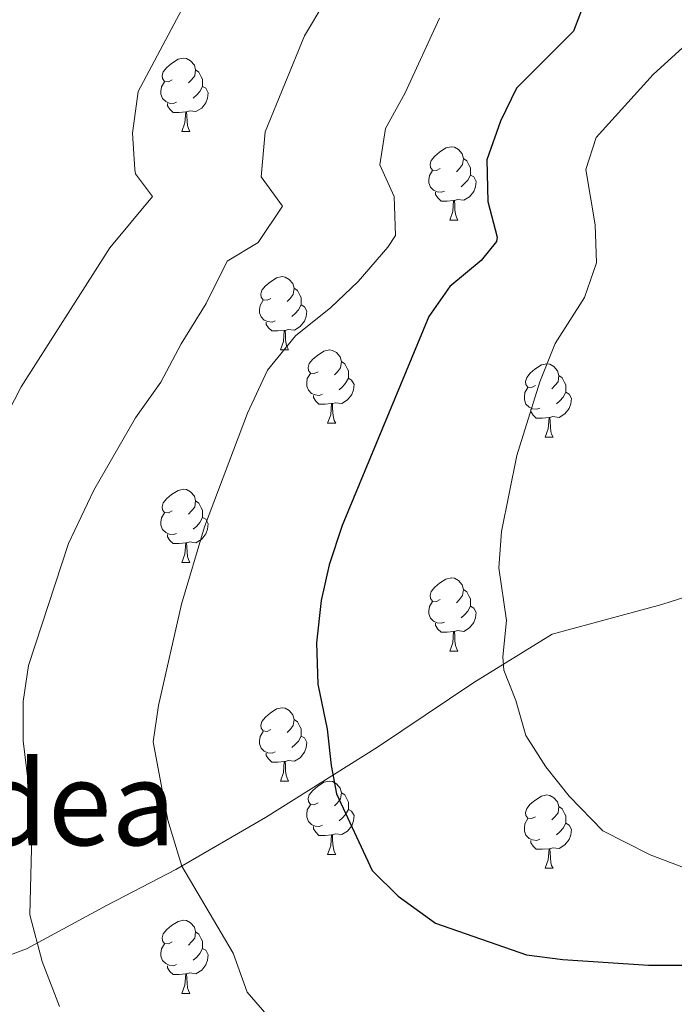
# Model space of a CAD drawing. Units: metres. Extents: x 657731 to 662254, y 734675 to 737748.
# Drawn here: x 658765 to 658855, y 736966 to 737101 of the extents above; entities that cross this region are included whole.
import ezdxf
from ezdxf.enums import TextEntityAlignment as Align

# ---------------------------------------------------------------- set-up
doc = ezdxf.new("R2010")
doc.units = ezdxf.units.M
doc.header["$MEASUREMENT"] = 0
doc.linetypes.add('DGN Style 3', pattern=[69.599529, 49.71395, -19.88558])
for name, color, linetype, lineweight in [('Carátula', 7, 'Continuous', 5), ('Elementos auxiliares', 7, 'Continuous', 5), ('Entidades rústicas y varios', 7, 'Continuous', 5), ('Relieve y altimetría', 7, 'Continuous', 5), ('Textos de rotulación', 7, 'Continuous', 5), ('Viales y ferrocarril', 7, 'Continuous', 5)]:
    doc.layers.add(name, color=color, linetype=linetype, lineweight=lineweight)
doc.styles.add('Style-Times New Roman', font='txt')

msp = doc.modelspace()

# ---------------------------------------------------------------- linework, layer by layer
at = {"layer": 'Carátula', "color": 7, "linetype": 'Continuous', "lineweight": 5}
msp.add_3dface([(657799.98, 734675.43), (662253.78, 734778.91), (662184.79, 737748.12), (657730.99, 737644.64)], dxfattribs=at)
at = {"layer": 'Elementos auxiliares', "color": 250, "linetype": 'Continuous', "lineweight": 5}
msp.add_3dface([(658670.2, 735089.51), (658616.97, 737402.88), (662025.88, 737482.12), (662080.31, 735168.74)], dxfattribs=at)
at = {"layer": 'Entidades rústicas y varios', "color": 92, "linetype": 'Continuous', "lineweight": 5}
for p, q in [((658787.15, 737085.58), (658788.28, 737085.58)), ((658823.85, 737073.44), (658824.97, 737073.44)), ((658800.66, 737055.67), (658801.78, 737055.67)), ((658807.13, 737045.63), (658808.26, 737045.63)), ((658836.91, 737043.73), (658838.03, 737043.73)), ((658787.15, 737026.58), (658788.28, 737026.58)), ((658823.85, 737014.44), (658824.97, 737014.44)), ((658800.66, 736996.67), (658801.78, 736996.67)), ((658807.13, 736986.63), (658808.26, 736986.63)), ((658836.91, 736984.73), (658838.03, 736984.73)), ((658787.15, 736967.58), (658788.28, 736967.58))]:
    msp.add_line(p, q, dxfattribs=at)
at = {"layer": 'Entidades rústicas y varios', "color": 92, "linetype": 'Continuous', "lineweight": 5, "flags": 128}
for points in [[(658785.85, 737092.64), (658785.33, 737092.37), (658784.79, 737092.43), (658784.53, 737092.8), (658784.47, 737093.22), (658784.63, 737093.74), (658785.11, 737094.34), (658785.75, 737094.87), (658786.65, 737095.45), (658787.39, 737095.61), (658787.82, 737095.56), (658788.35, 737095.24), (658788.88, 737094.66), (658789.04, 737094.02), (658788.93, 737093.17), (658788.51, 737092.64), (658788.09, 737092.21)], [(658789.04, 737094.02), (658789.51, 737093.7), (658789.83, 737093.06), (658789.99, 737092.74), (658789.99, 737092.16), (658789.99, 737091.74), (658789.62, 737091.05), (658789.2, 737090.57), (658788.72, 737090.15)], [(658786.44, 737089.56), (658786.01, 737089.4), (658785.43, 737089.46), (658784.95, 737089.67), (658784.53, 737090.09), (658784.31, 737090.68), (658784.31, 737091.1), (658784.37, 737091.68), (658784.79, 737092.37)], [(658789.99, 737091.74), (658790.45, 737091.49), (658790.79, 737090.87), (658790.68, 737090.15), (658790.47, 737089.51), (658789.89, 737088.77), (658789.09, 737088.29), (658788.24, 737088.39), (658787.81, 737088.26)], [(658787.7, 737088.26), (658786.81, 737088.18), (658785.97, 737088.18), (658785.54, 737088.61), (658785.22, 737089.08), (658785.22, 737089.4)], [(658787.15, 737085.58), (658787.59, 737086.74), (658787.7, 737088.26), (658787.81, 737088.26), (658787.85, 737087.68), (658787.88, 737086.99), (658787.95, 737086.38), (658788.07, 737085.98), (658788.28, 737085.58)], [(658822.55, 737080.5), (658822.02, 737080.23), (658821.49, 737080.29), (658821.22, 737080.66), (658821.17, 737081.08), (658821.33, 737081.6), (658821.81, 737082.2), (658822.44, 737082.73), (658823.34, 737083.31), (658824.09, 737083.47), (658824.51, 737083.42), (658825.04, 737083.1), (658825.57, 737082.52), (658825.73, 737081.88), (658825.62, 737081.03), (658825.2, 737080.5), (658824.78, 737080.07)], [(658825.73, 737081.88), (658826.21, 737081.56), (658826.52, 737080.92), (658826.68, 737080.6), (658826.68, 737080.02), (658826.68, 737079.6), (658826.31, 737078.91), (658825.89, 737078.43), (658825.41, 737078.01)], [(658823.13, 737077.42), (658822.71, 737077.26), (658822.12, 737077.32), (658821.65, 737077.53), (658821.22, 737077.95), (658821.01, 737078.54), (658821.01, 737078.96), (658821.06, 737079.54), (658821.49, 737080.23)], [(658826.68, 737079.6), (658827.14, 737079.35), (658827.48, 737078.73), (658827.37, 737078.01), (658827.16, 737077.37), (658826.58, 737076.63), (658825.78, 737076.15), (658824.93, 737076.25), (658824.5, 737076.12)], [(658824.39, 737076.12), (658823.5, 737076.04), (658822.66, 737076.04), (658822.23, 737076.47), (658821.91, 737076.94), (658821.91, 737077.26)], [(658823.85, 737073.44), (658824.28, 737074.6), (658824.39, 737076.12), (658824.5, 737076.12), (658824.54, 737075.54), (658824.57, 737074.85), (658824.64, 737074.24), (658824.76, 737073.84), (658824.97, 737073.44)], [(658799.36, 737062.73), (658798.83, 737062.47), (658798.3, 737062.52), (658798.03, 737062.89), (658797.98, 737063.31), (658798.14, 737063.83), (658798.62, 737064.43), (658799.25, 737064.96), (658800.15, 737065.55), (658800.9, 737065.71), (658801.32, 737065.65), (658801.85, 737065.33), (658802.38, 737064.75), (658802.54, 737064.11), (658802.43, 737063.26), (658802.01, 737062.73), (658801.59, 737062.31)], [(658802.54, 737064.11), (658803.02, 737063.79), (658803.33, 737063.15), (658803.49, 737062.83), (658803.49, 737062.25), (658803.49, 737061.83), (658803.12, 737061.14), (658802.7, 737060.66), (658802.22, 737060.24)], [(658799.94, 737059.65), (658799.52, 737059.49), (658798.93, 737059.55), (658798.46, 737059.76), (658798.03, 737060.19), (658797.82, 737060.77), (658797.82, 737061.19), (658797.87, 737061.77), (658798.3, 737062.47)], [(658803.49, 737061.83), (658803.95, 737061.58), (658804.29, 737060.97), (658804.18, 737060.24), (658803.97, 737059.6), (658803.39, 737058.86), (658802.59, 737058.38), (658801.74, 737058.49), (658801.31, 737058.35)], [(658801.2, 737058.35), (658800.31, 737058.27), (658799.47, 737058.27), (658799.04, 737058.7), (658798.72, 737059.17), (658798.72, 737059.49)], [(658800.66, 737055.67), (658801.09, 737056.83), (658801.2, 737058.35), (658801.31, 737058.35), (658801.35, 737057.77), (658801.38, 737057.09), (658801.45, 737056.47), (658801.57, 737056.07), (658801.78, 737055.67)], [(658805.83, 737052.69), (658805.3, 737052.43), (658804.77, 737052.49), (658804.51, 737052.85), (658804.45, 737053.28), (658804.61, 737053.8), (658805.09, 737054.39), (658805.73, 737054.93), (658806.63, 737055.51), (658807.37, 737055.67), (658807.8, 737055.61), (658808.33, 737055.3), (658808.86, 737054.71), (658809.02, 737054.07), (658808.91, 737053.23), (658808.48, 737052.69), (658808.06, 737052.27)], [(658809.02, 737054.07), (658809.49, 737053.76), (658809.81, 737053.12), (658809.97, 737052.8), (658809.97, 737052.22), (658809.97, 737051.79), (658809.6, 737051.11), (658809.18, 737050.63), (658808.7, 737050.21)], [(658835.61, 737050.79), (658835.07, 737050.53), (658834.55, 737050.58), (658834.28, 737050.95), (658834.23, 737051.37), (658834.39, 737051.89), (658834.87, 737052.49), (658835.5, 737053.02), (658836.4, 737053.61), (658837.15, 737053.77), (658837.57, 737053.71), (658838.1, 737053.39), (658838.63, 737052.81), (658838.79, 737052.17), (658838.68, 737051.32), (658838.25, 737050.79), (658837.83, 737050.37)], [(658806.42, 737049.61), (658805.99, 737049.45), (658805.41, 737049.51), (658804.93, 737049.73), (658804.51, 737050.15), (658804.29, 737050.73), (658804.29, 737051.15), (658804.35, 737051.74), (658804.77, 737052.43)], [(658809.97, 737051.79), (658810.42, 737051.55), (658810.77, 737050.93), (658810.66, 737050.21), (658810.45, 737049.57), (658809.86, 737048.83), (658809.07, 737048.35), (658808.22, 737048.45), (658807.79, 737048.32)], [(658838.79, 737052.17), (658839.27, 737051.85), (658839.58, 737051.21), (658839.74, 737050.89), (658839.74, 737050.31), (658839.74, 737049.89), (658839.37, 737049.2), (658838.95, 737048.72), (658838.47, 737048.3)], [(658836.19, 737047.71), (658835.77, 737047.55), (658835.18, 737047.61), (658834.71, 737047.82), (658834.28, 737048.25), (658834.07, 737048.83), (658834.07, 737049.25), (658834.12, 737049.83), (658834.55, 737050.53)], [(658807.68, 737048.32), (658806.79, 737048.23), (658805.94, 737048.23), (658805.52, 737048.67), (658805.2, 737049.14), (658805.2, 737049.45)], [(658839.74, 737049.89), (658840.19, 737049.64), (658840.54, 737049.03), (658840.43, 737048.3), (658840.22, 737047.66), (658839.63, 737046.92), (658838.84, 737046.44), (658837.99, 737046.55), (658837.56, 737046.41)], [(658807.13, 737045.63), (658807.57, 737046.79), (658807.68, 737048.32), (658807.79, 737048.32), (658807.82, 737047.73), (658807.86, 737047.05), (658807.93, 737046.43), (658808.04, 737046.03), (658808.26, 737045.63)], [(658837.45, 737046.41), (658836.56, 737046.33), (658835.71, 737046.33), (658835.29, 737046.76), (658834.97, 737047.23), (658834.97, 737047.55)], [(658836.91, 737043.73), (658837.34, 737044.89), (658837.45, 737046.41), (658837.56, 737046.41), (658837.59, 737045.83), (658837.63, 737045.15), (658837.7, 737044.53), (658837.81, 737044.13), (658838.03, 737043.73)], [(658785.85, 737033.64), (658785.33, 737033.37), (658784.79, 737033.43), (658784.53, 737033.8), (658784.47, 737034.22), (658784.63, 737034.74), (658785.11, 737035.34), (658785.75, 737035.87), (658786.65, 737036.45), (658787.39, 737036.62), (658787.82, 737036.57), (658788.35, 737036.25), (658788.88, 737035.66), (658789.04, 737035.02), (658788.93, 737034.17), (658788.51, 737033.64), (658788.09, 737033.21)], [(658789.04, 737035.02), (658789.51, 737034.7), (658789.83, 737034.06), (658789.99, 737033.74), (658789.99, 737033.16), (658789.99, 737032.74), (658789.62, 737032.05), (658789.2, 737031.57), (658788.72, 737031.15)], [(658786.44, 737030.56), (658786.01, 737030.4), (658785.43, 737030.46), (658784.95, 737030.67), (658784.53, 737031.09), (658784.31, 737031.68), (658784.31, 737032.1), (658784.37, 737032.68), (658784.79, 737033.37)], [(658789.99, 737032.74), (658790.45, 737032.49), (658790.79, 737031.87), (658790.68, 737031.15), (658790.47, 737030.51), (658789.89, 737029.77), (658789.09, 737029.29), (658788.24, 737029.39), (658787.81, 737029.26)], [(658787.7, 737029.26), (658786.81, 737029.18), (658785.97, 737029.18), (658785.54, 737029.61), (658785.22, 737030.08), (658785.22, 737030.4)], [(658787.15, 737026.58), (658787.59, 737027.74), (658787.7, 737029.26), (658787.81, 737029.26), (658787.85, 737028.68), (658787.88, 737027.99), (658787.95, 737027.38), (658788.07, 737026.98), (658788.28, 737026.58)], [(658822.55, 737021.5), (658822.02, 737021.23), (658821.49, 737021.29), (658821.22, 737021.66), (658821.17, 737022.08), (658821.33, 737022.6), (658821.81, 737023.21), (658822.44, 737023.74), (658823.34, 737024.32), (658824.09, 737024.48), (658824.51, 737024.43), (658825.04, 737024.11), (658825.57, 737023.53), (658825.73, 737022.89), (658825.62, 737022.04), (658825.2, 737021.5), (658824.78, 737021.07)], [(658825.73, 737022.89), (658826.21, 737022.57), (658826.52, 737021.93), (658826.68, 737021.61), (658826.68, 737021.02), (658826.68, 737020.6), (658826.31, 737019.91), (658825.89, 737019.43), (658825.41, 737019.01)], [(658823.13, 737018.42), (658822.71, 737018.26), (658822.12, 737018.32), (658821.65, 737018.53), (658821.22, 737018.95), (658821.01, 737019.54), (658821.01, 737019.96), (658821.06, 737020.54), (658821.49, 737021.23)], [(658826.68, 737020.6), (658827.14, 737020.35), (658827.48, 737019.73), (658827.37, 737019.01), (658827.16, 737018.37), (658826.58, 737017.63), (658825.78, 737017.15), (658824.93, 737017.25), (658824.5, 737017.12)], [(658824.39, 737017.12), (658823.5, 737017.04), (658822.66, 737017.04), (658822.23, 737017.47), (658821.91, 737017.94), (658821.91, 737018.26)], [(658823.85, 737014.44), (658824.28, 737015.6), (658824.39, 737017.12), (658824.5, 737017.12), (658824.54, 737016.54), (658824.57, 737015.85), (658824.64, 737015.24), (658824.76, 737014.84), (658824.97, 737014.44)], [(658799.36, 737003.73), (658798.83, 737003.46), (658798.3, 737003.52), (658798.03, 737003.89), (658797.98, 737004.31), (658798.14, 737004.83), (658798.62, 737005.43), (658799.25, 737005.96), (658800.15, 737006.54), (658800.9, 737006.7), (658801.32, 737006.65), (658801.85, 737006.33), (658802.38, 737005.75), (658802.54, 737005.11), (658802.43, 737004.26), (658802.01, 737003.73), (658801.59, 737003.3)], [(658802.54, 737005.11), (658803.02, 737004.79), (658803.33, 737004.15), (658803.49, 737003.83), (658803.49, 737003.25), (658803.49, 737002.83), (658803.12, 737002.14), (658802.7, 737001.66), (658802.22, 737001.24)], [(658799.94, 737000.65), (658799.52, 737000.49), (658798.93, 737000.55), (658798.46, 737000.76), (658798.03, 737001.18), (658797.82, 737001.77), (658797.82, 737002.19), (658797.87, 737002.77), (658798.3, 737003.46)], [(658803.49, 737002.83), (658803.95, 737002.58), (658804.29, 737001.96), (658804.18, 737001.24), (658803.97, 737000.6), (658803.39, 736999.86), (658802.59, 736999.38), (658801.74, 736999.48), (658801.31, 736999.35)], [(658801.2, 736999.35), (658800.31, 736999.27), (658799.47, 736999.27), (658799.04, 736999.7), (658798.72, 737000.17), (658798.72, 737000.49)], [(658800.66, 736996.67), (658801.09, 736997.83), (658801.2, 736999.35), (658801.31, 736999.35), (658801.35, 736998.77), (658801.38, 736998.08), (658801.45, 736997.47), (658801.57, 736997.07), (658801.78, 736996.67)], [(658805.83, 736993.69), (658805.3, 736993.43), (658804.77, 736993.48), (658804.51, 736993.85), (658804.45, 736994.28), (658804.61, 736994.8), (658805.09, 736995.39), (658805.73, 736995.92), (658806.63, 736996.51), (658807.37, 736996.67), (658807.8, 736996.61), (658808.33, 736996.3), (658808.86, 736995.71), (658809.02, 736995.07), (658808.91, 736994.22), (658808.48, 736993.69), (658808.06, 736993.27)], [(658809.02, 736995.07), (658809.49, 736994.76), (658809.81, 736994.12), (658809.97, 736993.8), (658809.97, 736993.22), (658809.97, 736992.79), (658809.6, 736992.1), (658809.18, 736991.62), (658808.7, 736991.2)], [(658835.61, 736991.79), (658835.07, 736991.52), (658834.55, 736991.58), (658834.28, 736991.95), (658834.23, 736992.37), (658834.39, 736992.89), (658834.87, 736993.49), (658835.5, 736994.02), (658836.4, 736994.6), (658837.15, 736994.76), (658837.57, 736994.71), (658838.1, 736994.39), (658838.63, 736993.81), (658838.79, 736993.17), (658838.68, 736992.32), (658838.25, 736991.79), (658837.83, 736991.36)], [(658806.42, 736990.61), (658805.99, 736990.45), (658805.41, 736990.51), (658804.93, 736990.72), (658804.51, 736991.15), (658804.29, 736991.73), (658804.29, 736992.15), (658804.35, 736992.74), (658804.77, 736993.43)], [(658809.97, 736992.79), (658810.42, 736992.54), (658810.77, 736991.93), (658810.66, 736991.2), (658810.45, 736990.56), (658809.86, 736989.82), (658809.07, 736989.34), (658808.22, 736989.45), (658807.79, 736989.32)], [(658838.79, 736993.17), (658839.27, 736992.85), (658839.58, 736992.21), (658839.74, 736991.89), (658839.74, 736991.31), (658839.74, 736990.89), (658839.37, 736990.2), (658838.95, 736989.72), (658838.47, 736989.3)], [(658836.19, 736988.71), (658835.77, 736988.55), (658835.18, 736988.61), (658834.71, 736988.82), (658834.28, 736989.24), (658834.07, 736989.83), (658834.07, 736990.25), (658834.12, 736990.83), (658834.55, 736991.52)], [(658807.68, 736989.32), (658806.79, 736989.23), (658805.94, 736989.23), (658805.52, 736989.66), (658805.2, 736990.14), (658805.2, 736990.45)], [(658839.74, 736990.89), (658840.19, 736990.64), (658840.54, 736990.02), (658840.43, 736989.3), (658840.22, 736988.66), (658839.63, 736987.92), (658838.84, 736987.44), (658837.99, 736987.54), (658837.56, 736987.41)], [(658807.13, 736986.63), (658807.57, 736987.79), (658807.68, 736989.32), (658807.79, 736989.32), (658807.82, 736988.73), (658807.86, 736988.05), (658807.93, 736987.43), (658808.04, 736987.03), (658808.26, 736986.63)], [(658837.45, 736987.41), (658836.56, 736987.33), (658835.71, 736987.33), (658835.29, 736987.76), (658834.97, 736988.23), (658834.97, 736988.55)], [(658836.91, 736984.73), (658837.34, 736985.89), (658837.45, 736987.41), (658837.56, 736987.41), (658837.59, 736986.83), (658837.63, 736986.14), (658837.7, 736985.53), (658837.81, 736985.13), (658838.03, 736984.73)], [(658785.85, 736974.64), (658785.33, 736974.38), (658784.79, 736974.44), (658784.53, 736974.8), (658784.47, 736975.23), (658784.63, 736975.75), (658785.11, 736976.34), (658785.75, 736976.88), (658786.65, 736977.46), (658787.39, 736977.62), (658787.82, 736977.56), (658788.35, 736977.25), (658788.88, 736976.66), (658789.04, 736976.02), (658788.93, 736975.18), (658788.51, 736974.64), (658788.09, 736974.22)], [(658789.04, 736976.02), (658789.51, 736975.71), (658789.83, 736975.07), (658789.99, 736974.75), (658789.99, 736974.17), (658789.99, 736973.74), (658789.62, 736973.06), (658789.2, 736972.58), (658788.72, 736972.16)], [(658786.44, 736971.56), (658786.01, 736971.4), (658785.43, 736971.46), (658784.95, 736971.68), (658784.53, 736972.1), (658784.31, 736972.68), (658784.31, 736973.1), (658784.37, 736973.69), (658784.79, 736974.38)], [(658789.99, 736973.74), (658790.45, 736973.5), (658790.79, 736972.88), (658790.68, 736972.16), (658790.47, 736971.52), (658789.89, 736970.78), (658789.09, 736970.3), (658788.24, 736970.4), (658787.81, 736970.27)], [(658787.7, 736970.27), (658786.81, 736970.18), (658785.97, 736970.18), (658785.54, 736970.62), (658785.22, 736971.09), (658785.22, 736971.4)], [(658787.15, 736967.58), (658787.59, 736968.74), (658787.7, 736970.27), (658787.81, 736970.27), (658787.85, 736969.68), (658787.88, 736969), (658787.95, 736968.38), (658788.07, 736967.98), (658788.28, 736967.58)]]:
    msp.add_lwpolyline(points, dxfattribs=at)
at = {"layer": 'Relieve y altimetría', "color": 30, "linetype": 'Continuous', "lineweight": 5, "flags": 128}
for points, elevation in [([(658760.56, 737041.73), (658765.16, 737050.63), (658777.32, 737069.65), (658783.16, 737076.67), (658780.81, 737079.76), (658780.72, 737080.36), (658780.42, 737085.36), (658781.19, 737091.02), (658792.84, 737112.92)], 985), ([(658809.53, 737108), (658803.98, 737098.68), (658798.59, 737085.54), (658798.01, 737079.36), (658800.94, 737075.34), (658797.63, 737070.39), (658793.38, 737067.84), (658790.5, 737062.03), (658787.08, 737056.52), (658784.27, 737051.24), (658780.81, 737046.36), (658775.12, 737036.49), (658771.63, 737029.19), (658766.18, 737012.5), (658765.45, 737007.55), (658765.43, 737002.18), (658766.35, 736994.69), (658766.62, 736989.2), (658766.36, 736978.34), (658768.05, 736971.97), (658770.39, 736965.81)], 990), ([(658822.43, 737101.07), (658817.76, 737090.85), (658815.05, 737085.97), (658814.3, 737081.01), (658816.25, 737076.66), (658816.41, 737071.35), (658815.38, 737069.75), (658811.32, 737065.06), (658807.57, 737061.5), (658802.74, 737057.58), (658798.9, 737052.89), (658796.17, 737047.04), (658790.26, 737031.45), (658787.14, 737020.86), (658783.97, 737007.01), (658783.24, 737002.04), (658785.23, 736991.32), (658787.16, 736985), (658794.19, 736973.1), (658796.12, 736967.78), (658799.39, 736963.99)], 995), ([(658855.77, 737097.07), (658851.69, 737093.39), (658843.92, 737084.76), (658842.48, 737080.37), (658843.77, 737072.78), (658843.93, 737067.59), (658842.31, 737062.86), (658838.31, 737056.54), (658836.17, 737051.31), (658833.06, 737041.21), (658830.96, 737030.82), (658830.59, 737025.83), (658831.61, 737018.66), (658831.13, 737013.65), (658831.27, 737011.85), (658832.92, 737007.69), (658834.29, 737002.88), (658837.01, 736998.61), (658840.23, 736994.61), (658844.82, 736989.87), (658851.29, 736986.56), (658856.02, 736984.8)], 1005)]:
    msp.add_lwpolyline(points, dxfattribs=dict(at, elevation=elevation))
at = {"layer": 'Relieve y altimetría', "color": 30, "linetype": 'Continuous', "lineweight": 25, "elevation": 1000, "flags": 128}
msp.add_lwpolyline([(658842.6, 737104), (658840.8, 737099.31), (658832.99, 737091.48), (658830.81, 737086.98), (658828.95, 737081.71), (658829.05, 737076), (658830.35, 737071.09), (658830.24, 737070.5), (658828.14, 737067.93), (658823.88, 737064.35), (658820.98, 737060.27), (658809.13, 737031.63), (658807.33, 737026.24), (658806.24, 737021.37), (658805.61, 737015.58), (658805.81, 737009.92), (658807.07, 737003.76), (658807.61, 736998.78), (658808.34, 736994.93), (658813.23, 736984.43), (658816.78, 736980.93), (658821.92, 736977.22), (658834.38, 736972.89), (658839.33, 736972.23), (658851.05, 736971.45), (658862.53, 736971.48)], dxfattribs=at)
at = {"layer": 'Viales y ferrocarril', "color": 250, "linetype": 'DGN Style 3', "lineweight": 5}
msp.add_polyline3d([(658756.53, 736970.19, 987.34), (658765.9, 736973.71, 990.05), (658776.93, 736979.67, 992.29), (658786.32, 736984.58, 994.93), (658798.6, 736991.68, 998.17), (658813.94, 737001.31, 1001.4), (658827.16, 737010.16, 1003.99), (658837.89, 737016.75, 1006.52), (658852.88, 737020.82, 1009.34), (658867.45, 737025.56, 1011.58), (658893.98, 737032.52, 1016.58), (658902.62, 737037.52, 1018.11), (658913.95, 737046.12, 1020.4), (658922.9, 737051.83, 1021.75), (658929.38, 737058.88, 1023.22), (658932.87, 737063.33, 1024.05), (658936.22, 737066.2, 1025.64), (658941.66, 737069.5, 1026.22), (658952.13, 737071.79, 1027.17), (658964.23, 737073.51, 1027.64), (658976.75, 737075.5, 1027.7), (658990.64, 737079.63, 1027.05), (659003.06, 737084.02, 1025.99), (659026.49, 737099.02, 1022.99)], dxfattribs=at)

# ---------------------------------------------------------------- texts
at = {"layer": 'Textos de rotulación', "color": 250, "linetype": 'Continuous', "lineweight": 5, "style": 'Style-Times New Roman'}
msp.add_text('Ardanbidea', height=11.5, dxfattribs=at).set_placement((658743.84, 736993.63, 972.28), align=Align.MIDDLE_CENTER)

doc.saveas('drawing.dxf')
